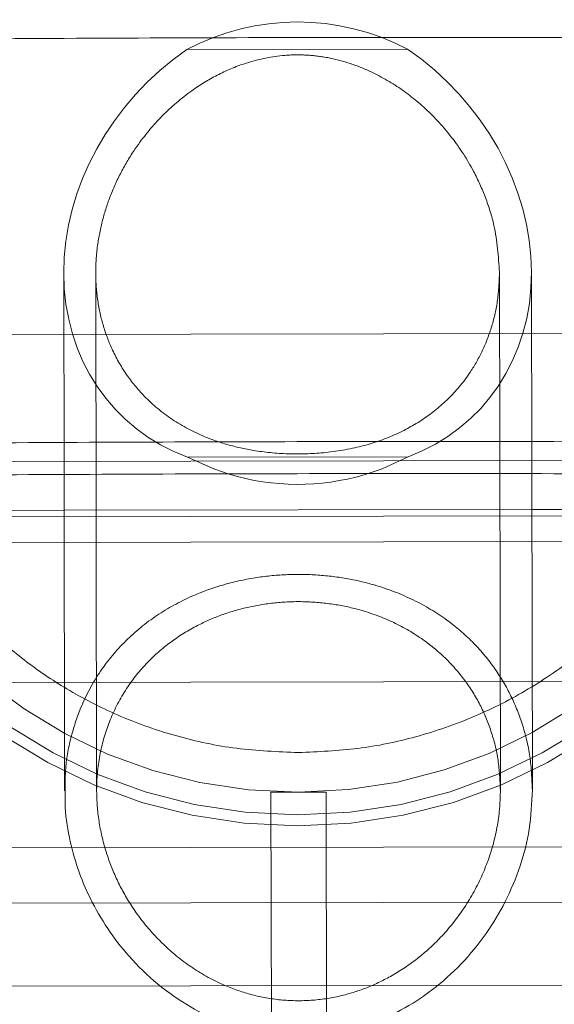
# Model space of a CAD drawing. Units: metres. Extents: x 2.87 to 6.61, y -0.54 to 3.99.
# Drawn here: x 4.71 to 4.76, y 1.93 to 2.03 of the extents above; entities that cross this region are included whole.
import ezdxf

# ---------------------------------------------------------------- set-up
doc = ezdxf.new("R2010")
doc.units = ezdxf.units.M
doc.header["$MEASUREMENT"] = 0
doc.linetypes.add('HIDDEN', pattern=[1.905, 1.27, -0.635])

msp = doc.modelspace()

# ---------------------------------------------------------------- linework, layer by layer
at = {"color": 7, "linetype": 'HIDDEN', "lineweight": 0}
for p, q in [((4.748037076093208, 2.022985162677045), (4.726778723140281, 2.022947285918988)), ((4.71491233965779, 2.001433537533842), (4.714946907450098, 1.982032343573763)), ((4.717994797072553, 2.001440464054568), (4.718083634031178, 1.951580668274232)), ((4.756986415571195, 1.951653609809256), (4.756897587630746, 2.001508344132603)), ((4.760014608444258, 1.98211654258202), (4.759980047601221, 2.001513836260372)), ((4.796980125494137, 1.995663919960407), (4.677933342622264, 1.995451810103972)), ((4.784246890482109, 1.983417641151391), (4.690710135905359, 1.9832509834131)), ((4.748107001650169, 1.983739402311201), (4.726848648697242, 1.98370152555313)), ((4.760020743887438, 1.978673021454227), (4.714953035944006, 1.978592722727711)), ((4.818269722812435, 1.978163655723222), (4.656706241954062, 1.977875792364785)), ((4.815085370919153, 1.975688660308634), (4.659899393174882, 1.975412159972677)), ((4.770308778802658, 1.962134387676315), (4.7047240010974, 1.962017532962165)), ((4.715001167598238, 1.951578803210495), (4.715001178173825, 1.951572867654832)), ((4.734878034213473, 1.951442047268173), (4.740192622451705, 1.951451516457695)), ((4.734991664494707, 1.887666984449709), (4.734878034213473, 1.951442047268173)), ((4.740306252732939, 1.88767645363923), (4.740192622451705, 1.951451516457695)), ((4.656763057091151, 1.945988262935401), (4.790163153928912, 1.946225946598119)), ((4.69078588942677, 1.94073427453749), (4.78432264400352, 1.940900932275767)), ((4.790714376472216, 1.932928283962681), (4.684422607747901, 1.932738900165333))]:
    msp.add_line(p, q, dxfattribs=at)
at = {"color": 7, "linetype": 'Continuous', "lineweight": 15}
for p, q in [((4.714946907450098, 1.982032343573763), (4.715001167598238, 1.951578803210495)), ((4.76006887554167, 1.951659101937025), (4.760014608444258, 1.98211654258202)), ((4.714953035944006, 1.978592722727711), (4.659893901043588, 1.978494621922991)), ((4.815079878787859, 1.978771122258948), (4.760020743887438, 1.978673021454227))]:
    msp.add_line(p, q, dxfattribs=at)
at = {"color": 7, "linetype": 'HIDDEN', "lineweight": 0, "flags": 128}
for points in [[(4.730861091018053, 1.982059245230502), (4.72936464216772, 1.982567914443038), (4.726848648697242, 1.98370152555313)], [(4.748107001650169, 1.983739402311201), (4.745595063731145, 1.982596832758219), (4.743858884732518, 1.982010511736675)]]:
    msp.add_lwpolyline(points, dxfattribs=at)
at = {"color": 7, "linetype": 'HIDDEN', "lineweight": 0}
for radius in [0.05048866953169678, 0.04942575017313509]:
    msp.add_circle((4.737451147236051, 1.998693472280834), radius, dxfattribs=at)
for centre, radius, start, end in [((4.737451147236051, 1.998693472280834), 0.04724676548808336, 0.1020858053774825, 180.1020858053775), ((4.737443795821335, 2.002819458157205), 0.02277878894279268, 62.28652927720713, 117.9176423335422), ((4.737451147236051, 1.998693472280834), 0.04724676548808336, 180.1020858053775, 0.1020858053774825)]:
    msp.add_arc(centre, radius, start, end, dxfattribs=at)
at = {"color": 7, "linetype": 'Continuous', "lineweight": 15}
msp.add_arc((4.737441925033956, 2.003888478587569), 0.02279962292017993, 253.2235766732349, 286.3467795741533, dxfattribs=at)
at = {"color": 7, "linetype": 'HIDDEN', "lineweight": 0}
for major_axis, ratio, start_param, end_param in [((0.01710891599353627, 0.01716999193413328), 0.8535399019307925, 1.355466364043609, 3.514627796776049), ((0.01716999193413344, -0.01710891599353672), 0.8535399019307776, 5.910150163993375, 8.069311596725782)]:
    msp.add_ellipse((4.73743988808036, 2.005012680098844), major_axis=major_axis, ratio=ratio, start_param=start_param, end_param=end_param, dxfattribs=at)
for points, knots in [([(4.737528510513453, 1.955273286899128), (4.735529947021163, 1.955352505280089), (4.73153175796384, 1.955510984140091), (4.725746573820945, 1.956752496132069), (4.720344557126083, 1.958655122300101), (4.715513234453471, 1.961099367995061), (4.711257972576629, 1.963948332280879), (4.707546499954482, 1.967091967675273), (4.703694289198094, 1.971165606796745), (4.700010593817268, 1.976308446817697), (4.697374273863094, 1.981681154209326), (4.6957800034134, 1.986306808883356), (4.694908792891795, 1.9897650728782), (4.694333946589083, 1.993231246058215), (4.694029585326881, 1.996664746131771), (4.694013153684175, 2.000197208394113), (4.69429374285918, 2.003976755301537), (4.694939189849133, 2.007834223781487), (4.696074520156916, 2.012118786463759), (4.697746596369207, 2.016525763730669), (4.700067688084221, 2.020978368013459), (4.702952300192052, 2.025229193387275), (4.706466977723487, 2.029279370584518), (4.710669108696596, 2.033026607422869), (4.715418874103939, 2.036260672455086), (4.720680676796967, 2.038883249701414), (4.726379980196622, 2.040831134019854), (4.732484871435179, 2.041970082050256), (4.738539709748931, 2.042239199225435), (4.744294091498332, 2.041681788015879), (4.749621851714739, 2.040492001103161), (4.754636204098006, 2.038680206556691), (4.759256288538186, 2.036357117489999), (4.763427510654299, 2.033600032305671), (4.767146068826506, 2.03049116688463), (4.771009923740088, 2.026460713362951), (4.774712713326153, 2.02136997785307), (4.777387010734092, 2.016032904909054), (4.779024547004393, 2.011409504373873), (4.779932360069203, 2.007913904795714), (4.780536373104912, 2.004410272385712), (4.780863641578215, 2.00093501756875), (4.780895638793137, 1.997348034566954), (4.780624490428053, 1.99353861455819), (4.779989425028493, 1.989680768200131), (4.778876433015213, 1.985422708450585), (4.777234802406717, 1.981042423348484), (4.774955058200959, 1.976615269169073), (4.772118269720874, 1.972380640954995), (4.768657674821249, 1.968336451789853), (4.764513856334361, 1.964582920058973), (4.75981067381456, 1.961321763286747), (4.754573882740175, 1.958648253411013), (4.749035724823329, 1.956716811703643), (4.743290517249648, 1.955512493724783), (4.739448886412415, 1.955353010343387), (4.737528510513453, 1.955273286899128)], [0, 0, 0, 0, 0.01995288094027233, 0.03991636520188465, 0.0597527828369405, 0.07960607134755664, 0.09815714488480631, 0.1167772704547128, 0.1353541884670229, 0.1639076899239294, 0.1924513702182125, 0.2063789237081814, 0.2202904523760302, 0.2319068866468647, 0.2434990849416078, 0.2552229635727921, 0.2669595441213543, 0.2817397568238539, 0.2965605660623149, 0.3165027634263767, 0.3365158723956528, 0.3564852682392572, 0.3780940850589074, 0.3997668739833193, 0.4213314871132116, 0.4421014689649844, 0.4628511817868958, 0.4837650608391523, 0.5046682969236767, 0.5230831692351097, 0.5415067545497753, 0.5600884198189697, 0.5786830653334337, 0.5971417875977834, 0.6156693864965327, 0.6341539119250346, 0.6625395292364524, 0.6909179243345993, 0.7050867100397313, 0.7192396920516309, 0.7310272558722266, 0.7427893882358582, 0.7546978655784724, 0.7666185519438392, 0.7812689384754801, 0.7959594364474281, 0.815725220990544, 0.835561542608151, 0.8553555389129308, 0.87685188205812, 0.8984106194868746, 0.9198646615283395, 0.9407619703642994, 0.9616386016877876, 0.9808236897581688, 1, 1, 1, 1]), ([(5.003921360801563, 2.019336577519468), (5.00069997963449, 2.019458066273472), (4.991356975233675, 2.019810421336217), (4.975830350396379, 2.020354867891797), (4.957321730170491, 2.020953006906936), (4.93874349732674, 2.021499287102472), (4.920102993724623, 2.02199441738216), (4.901405624826257, 2.022438017741308), (4.882657321122778, 2.022830016632511), (4.863863878743565, 2.023170276726901), (4.845031148963116, 2.023458708266347), (4.826165025952271, 2.023695218167546), (4.807271356792445, 2.023879736319671), (4.788356036822474, 2.024012212976487), (4.7694249644222, 2.024092598982207), (4.75048402026734, 2.024120883475732), (4.731539125673262, 2.024097044098838), (4.712596176530472, 2.024021101497922), (4.693661082054245, 2.023893070593175), (4.674739754410496, 2.023712993596817), (4.655838079840667, 2.023480927918826), (4.636961954055309, 2.023196937793941), (4.61811724689359, 2.022861117032747), (4.599309856010294, 2.022473563134781), (4.580545597908163, 2.022034389858078), (4.561830315669102, 2.021543750250345), (4.54316998988114, 2.021001713432909), (4.524569827917173, 2.020408748300696), (4.506037706857363, 2.019763872415965), (4.488143177766759, 2.019093058681918), (4.476464404367572, 2.018614520802316), (4.470909064662123, 2.018386890691488)], [0, 0, 0, 0, 0.01851024969763725, 0.05368546453083307, 0.088859874923224, 0.1240331085107149, 0.1592052406062055, 0.1943764190321771, 0.2295467415672559, 0.264716321350525, 0.2998852347958826, 0.3350535940981045, 0.3702214728173774, 0.4053889935002646, 0.4405562368171066, 0.4757232717815429, 0.5108902066912251, 0.5460571230319323, 0.5812240925439744, 0.6163911921260212, 0.651558510045356, 0.6867261524406897, 0.7218941851339168, 0.7570627066605016, 0.7922318343861282, 0.8274016127983551, 0.8625722007131865, 0.8977436736146922, 0.9329161362409151, 0.9680896581175082, 1, 1, 1, 1]), ([(4.756897587630746, 2.001508344132603), (4.756860580529953, 2.000610837216016), (4.756786547099956, 1.998815357049921), (4.756205718643923, 1.996279819014006), (4.755313283837122, 1.993956087317144), (4.753986275197619, 1.991610178605868), (4.752150375924387, 1.989381564518609), (4.749744549604355, 1.987388762794083), (4.747001821592175, 1.985850377570543), (4.743846681493263, 1.984729585319329), (4.740394536410921, 1.984093061633587), (4.73671494986295, 1.983950959250649), (4.733526138901162, 1.984243399941121), (4.730812178866213, 1.984831493770443), (4.728099852142545, 1.985761554287748), (4.725309127972043, 1.987239526523965), (4.722811148459698, 1.989299720374248), (4.720884891241855, 1.991639925764929), (4.71955524870674, 1.993967615330291), (4.71864307885933, 1.996429272781867), (4.71810510184158, 1.998923786193629), (4.717936603556701, 2.001557252121671), (4.718126475794566, 2.004176172005685), (4.718650194266164, 2.006691910135729), (4.719456573784761, 2.009116038514264), (4.720557473716511, 2.011452626747783), (4.722159725704696, 2.014033787444816), (4.724340302263915, 2.016637612118672), (4.726969890138633, 2.018879003977375), (4.72965391829981, 2.020534012928735), (4.732520545649876, 2.021759762480116), (4.735349313031154, 2.022387572450114), (4.737889121395163, 2.022465611997418), (4.739903260406511, 2.022285728704759), (4.741936533092595, 2.021826702221858), (4.74440190325161, 2.020936127938441), (4.747075663363596, 2.01948008019879), (4.749874394583244, 2.017272974854166), (4.752377503949813, 2.014544598987783), (4.754285016416457, 2.011615077908871), (4.755588822435808, 2.008723417069291), (4.756624842383449, 2.005479022786147), (4.756793504932272, 2.003023600413457), (4.756897587630746, 2.001508344132603)], [0, 0, 0, 0, 0.0208256772758349, 0.04166217530324366, 0.06237094299136963, 0.08309707540593984, 0.1117579428972104, 0.1404515775862171, 0.1697521339265483, 0.1990130522898753, 0.229537647559287, 0.2556083606160139, 0.2816630017974641, 0.3034177229816488, 0.3252229469450325, 0.3578701175939545, 0.3905044790380205, 0.4151691642336179, 0.4398056681162759, 0.4601614867794914, 0.4805023379936716, 0.5009326180193093, 0.5213636240349047, 0.5403304402296718, 0.5593086506189305, 0.579865103830649, 0.6004357813626099, 0.6315407574889416, 0.6626701003054593, 0.6866058609095995, 0.7104961691960175, 0.7391336395132428, 0.7536284460690503, 0.7681298426600006, 0.7852754156547003, 0.8024599164424449, 0.8316816402728512, 0.860939337363271, 0.8917816535391172, 0.9225762085179143, 0.9440273967822472, 0.9654589615522206, 1, 1, 1, 1]), ([(4.472531784283081, 1.979517900552253), (4.47573276875713, 1.979650044417198), (4.48501505700786, 1.980033238229936), (4.500441515611076, 1.980629227841987), (4.51883152793123, 1.98128915851413), (4.537292875670339, 1.981897888417436), (4.555818195522001, 1.982456067116516), (4.5744019128798, 1.982963285093035), (4.593037979307848, 1.983419431784469), (4.611720442179166, 1.983824341838385), (4.630443312702528, 1.984177885170197), (4.649200583290661, 1.984479941007933), (4.667986264170022, 1.984730415550629), (4.68679431937916, 1.984929220108185), (4.705618740651687, 1.985076291550428), (4.724453487610219, 1.985171581006568), (4.743292540310929, 1.985215056504444), (4.762129857706324, 1.985206705802085), (4.780959396964452, 1.985146527540039), (4.799775140080449, 1.98503454600268), (4.818571041196595, 1.984870796951867), (4.837341094912649, 1.984655333828016), (4.856079293720398, 1.984388228471616), (4.874779607397716, 1.984069569438304), (4.893436078695689, 1.983699459957393), (4.912042729807329, 1.983278041688337), (4.93059350407303, 1.982805370786167), (4.949082917013001, 1.982281918982409), (4.967503118811919, 1.981706692253624), (4.985295410900008, 1.981103243217106), (4.996909049971059, 1.980668832039981), (5.002437159548062, 1.980462051669619)], [0, 0, 0, 0, 0.01850811049952563, 0.05367024364706267, 0.08883373527279947, 0.1239984129147871, 0.1591641936982987, 0.1943309976765948, 0.2294986851523487, 0.2646671554307884, 0.2998363112561626, 0.3350060819992883, 0.3701763264328095, 0.4053469946900244, 0.4405179694225604, 0.4756891764410404, 0.5108605143818491, 0.5460318989205546, 0.5812032132690486, 0.616374366160142, 0.6515452717669845, 0.686715828428298, 0.7218859589632497, 0.7570555622455494, 0.7922245437029, 0.8273928049632834, 0.8625602363435297, 0.897726770013155, 0.9328922693227085, 0.9680566197745067, 1, 1, 1, 1]), ([(4.760068875541666, 1.951659101937011), (4.76001997336235, 1.952741578565679), (4.759920572741148, 1.954941865972756), (4.759155786716761, 1.958049480271754), (4.757976927639135, 1.960942053089539), (4.756368436131972, 1.96359336087454), (4.754328410015518, 1.965996726643354), (4.751756276839178, 1.96819102054161), (4.748626619922245, 1.970065846349641), (4.745318268634275, 1.971340113531582), (4.742121003162886, 1.972080261570099), (4.739239282810395, 1.972419349478869), (4.73626600098946, 1.972442581784136), (4.733222993960783, 1.972131500004409), (4.730163828094579, 1.971445764607694), (4.726958545220178, 1.970277290927015), (4.72378450488015, 1.968532630669827), (4.720825719221398, 1.966122921250218), (4.718333084693992, 1.963140579713667), (4.716593740654751, 1.959943946507565), (4.715539163713355, 1.956678404438776), (4.715036210054407, 1.953976408042621), (4.715049844190087, 1.952230286653119), (4.715054983900178, 1.951572044874439)], [0, 0, 0, 0, 0.04483516042954148, 0.09113382799697603, 0.1359355259478786, 0.181847637552917, 0.2307496308289608, 0.280682962760033, 0.3380151801716672, 0.3970810083892068, 0.4364366818416615, 0.4768147885318438, 0.5162237558730246, 0.5569649497609765, 0.6019502010936582, 0.6482324778442256, 0.7062619834414203, 0.7659600515090254, 0.8242444628523684, 0.8845452367877994, 0.9281147109847939, 0.9729011391840166, 1, 1, 1, 1]), ([(4.756986415571195, 1.951653609809256), (4.756941691765906, 1.952616766429244), (4.756850819720196, 1.954573755818657), (4.756149359950729, 1.957347465367917), (4.755062535492026, 1.959937778423921), (4.753576713094386, 1.96230874842071), (4.751688901929239, 1.964453073274072), (4.749347181944167, 1.966365724089087), (4.746542602899076, 1.967963702945497), (4.743576587703981, 1.969036923790526), (4.740657716589961, 1.969633049468911), (4.737960907297634, 1.969847094659116), (4.735223863389407, 1.969730904401715), (4.732589352171264, 1.969293319052881), (4.730080979129458, 1.968551278960135), (4.727639595395146, 1.967484243565963), (4.725277387882858, 1.966031017217361), (4.723000652763965, 1.964082184023113), (4.72098225345955, 1.961634374593729), (4.719419456715148, 1.958757155737061), (4.718409831846422, 1.955586714817372), (4.718014625550321, 1.952452205704077), (4.718143230933052, 1.949367401183352), (4.718691347642373, 1.946525680724648), (4.719634189514082, 1.943794689408833), (4.720948632915174, 1.941191153596321), (4.722665653860876, 1.938716099190344), (4.724846337745113, 1.936381355350306), (4.727488002019566, 1.934318029617984), (4.730342647447863, 1.932799907868954), (4.733220412017882, 1.931839291209698), (4.735960015886739, 1.931372614050559), (4.73878160533123, 1.93134480606129), (4.741492954581346, 1.931754403670382), (4.744060057655254, 1.932551328205435), (4.746519960923958, 1.93371129901405), (4.748903551734436, 1.935285113851407), (4.751238235836318, 1.937372110632964), (4.753367798524692, 1.939963230013106), (4.755120232420943, 1.943000637854908), (4.756351391979084, 1.946323150676676), (4.756920072035836, 1.949243576456169), (4.756969394381205, 1.951035288289887), (4.756986415571195, 1.951653609809256)], [0, 0, 0, 0, 0.02338642161206044, 0.04751769130962073, 0.07088900315518419, 0.09485132472803948, 0.1200753698516723, 0.1458785844368649, 0.1741484911185909, 0.203331911623425, 0.2246505955809839, 0.2465626926611765, 0.2678956554238608, 0.2898744730531439, 0.3109836817329071, 0.3325395492185526, 0.3574171624687934, 0.3828438483708569, 0.4112186213306612, 0.4405151866524504, 0.4670518647321909, 0.4946240598083438, 0.5175402924710135, 0.5411647954651013, 0.5635121425318605, 0.5863968876927789, 0.6110845761682628, 0.6363316251393174, 0.6642498647770311, 0.6929950962960725, 0.7149075499951212, 0.7374169199412661, 0.759351023256475, 0.7820063130150813, 0.8028156986266104, 0.824086514843332, 0.8480845121411184, 0.8725893694317187, 0.9006331723329207, 0.929519605144033, 0.9567660400211294, 0.9850799178089946, 0.9999999999999999, 0.9999999999999999, 0.9999999999999999, 0.9999999999999999])]:
    msp.add_open_spline(points, degree=3, knots=knots, dxfattribs=at)
at = {"color": 7, "linetype": 'Continuous', "lineweight": 15}
for points, knots in [([(5.004038939809202, 2.022416799782818), (5.000815984079289, 2.022538347491448), (4.991468276521729, 2.02289087868634), (4.975933908912975, 2.023435599791469), (4.957416062427928, 2.024034032336061), (4.93882875331677, 2.024580578228452), (4.92017928560923, 2.025075943910963), (4.901473058792291, 2.025519750440907), (4.882715999434847, 2.025911926312006), (4.863913872068657, 2.026252343626439), (4.845072571067178, 2.026540900252073), (4.826197880294561, 2.026777515351796), (4.807295731645397, 2.026962110706151), (4.788371966883265, 2.027094641124734), (4.76943247416531, 2.027175060625453), (4.750483141904837, 2.027203353035006), (4.731529865416558, 2.027179501438766), (4.712578533369829, 2.027103522112014), (4.69363506138389, 2.026975430015852), (4.674705314942198, 2.026795271508135), (4.655795216721749, 2.026563098821569), (4.636910610603103, 2.026278981584284), (4.61805741877188, 2.025943007234503), (4.59924140815826, 2.02555527263543), (4.58046854080257, 2.025115896251563), (4.56174452174286, 2.02462502844962), (4.543075359751011, 2.024082729906652), (4.524466338260648, 2.023489483547323), (4.505925091930187, 2.022844283127057), (4.488022312464302, 2.022173158628235), (4.476338150445947, 2.021694399162129), (4.470780510154324, 2.021466674410064)], [0, 0, 0, 0, 0.01851038675819551, 0.05368664564232999, 0.08886185286540718, 0.1240357122878863, 0.1592083215708912, 0.194379822316983, 0.2295503354436649, 0.2647199685173577, 0.2998888760788831, 0.3350570930454386, 0.3702247851956606, 0.4053920561576582, 0.4405589837550942, 0.4757256887833125, 0.5108922731545691, 0.5460588393788078, 0.5812254656410288, 0.616392236208211, 0.651559272489225, 0.6867266568662307, 0.7218945327586653, 0.7570629471013521, 0.792232080012224, 0.8274019659408844, 0.862572790121827, 0.8977446373158776, 0.9329175851770188, 0.9680918553770426, 1, 1, 1, 1]), ([(4.472660354629589, 1.9764381168619), (4.475859759326461, 1.976570195323944), (4.485137338771171, 1.976953194206772), (4.500556034816295, 1.977548884602697), (4.518936772230834, 1.978208487232791), (4.537389044227613, 1.978816915303554), (4.555905353922615, 1.979374831267151), (4.574480186784331, 1.979881807592449), (4.593107461988559, 1.980337744868805), (4.611781237351394, 1.980742469655908), (4.630495466290185, 1.981095854024161), (4.649244191332851, 1.981397781186388), (4.668021366111393, 1.981648143150423), (4.686820968885087, 1.981846864830487), (4.705636957295251, 1.98199387388577), (4.724463312560971, 1.982089125977836), (4.743293976072245, 1.982132586800304), (4.762122906309219, 1.982124242405035), (4.780944064748542, 1.982064094674811), (4.799751379357428, 1.981952168332938), (4.818538856952671, 1.981788494301753), (4.837300422687246, 1.981573132440516), (4.856030089048083, 1.981306151727864), (4.874721815847561, 1.980987639869852), (4.893369612504095, 1.980617705553414), (4.911967543142897, 1.980196490212421), (4.930509462502208, 1.979724045148828), (4.948989910387127, 1.97920085358308), (4.967401096171212, 1.978625908222881), (4.985185142261898, 1.978022746170097), (4.996793588413244, 1.977588529721061), (5.002319564701715, 1.977381829378047)], [0, 0, 0, 0, 0.01850794617229225, 0.05366902822253903, 0.08883160218348916, 0.1239955747367038, 0.1591608176892565, 0.1943272395922346, 0.2294946776885688, 0.2646630369232923, 0.2998322220578756, 0.3350020721126077, 0.3701724913066541, 0.405343390664161, 0.4405146630864473, 0.4756861882518087, 0.5108578708926741, 0.5460296063480917, 0.5812012572845333, 0.6163727362228991, 0.6515439116459087, 0.6867146858778929, 0.7218849708988834, 0.75705464130309, 0.7922236223243299, 0.8273917112063257, 0.8625588481706344, 0.8977249928623653, 0.9328898789220651, 0.9680535247389833, 1, 1, 1, 1]), ([(4.715054983900178, 1.951572044874439), (4.715041820580538, 1.951173611736408), (4.714992772963846, 1.949689016940312), (4.715391587367581, 1.94715547613103), (4.716211388928549, 1.944070980911206), (4.717451187731807, 1.941109675945043), (4.719100571907237, 1.938258815895907), (4.721253138043135, 1.93547267504222), (4.723918532582346, 1.93289169289865), (4.726906451849953, 1.930806892748507), (4.730021577300732, 1.929288288799611), (4.732958974773165, 1.928369940256232), (4.735886365129556, 1.927914723794174), (4.738660408481771, 1.927876582477126), (4.741423682016222, 1.92823072917281), (4.744371979444601, 1.92902770506376), (4.747451998734288, 1.930390131611588), (4.750512753082354, 1.932389074619962), (4.753275913193178, 1.934872125865027), (4.755619384328504, 1.937719805698151), (4.757537709730201, 1.940896497063761), (4.758948314435681, 1.94428414305554), (4.759891623922982, 1.947929222803111), (4.760009047762665, 1.950400154988102), (4.760068875541666, 1.951659101937011)], [0, 0, 0, 0, 0.01649801696752416, 0.06147297450392997, 0.1034491756458002, 0.1464495313203114, 0.1925617094927327, 0.239647558274408, 0.293928750939432, 0.349532967339448, 0.3940579834159419, 0.4396825031017052, 0.476816920068154, 0.5150116517900429, 0.5521569976273616, 0.5902888782570502, 0.6409520490816771, 0.6930531203207182, 0.7451491538715559, 0.7984117782135122, 0.8479245460383392, 0.8987736216885541, 0.9484248734550235, 1, 1, 1, 1])]:
    msp.add_open_spline(points, degree=3, knots=knots, dxfattribs=at)

doc.saveas('drawing.dxf')
